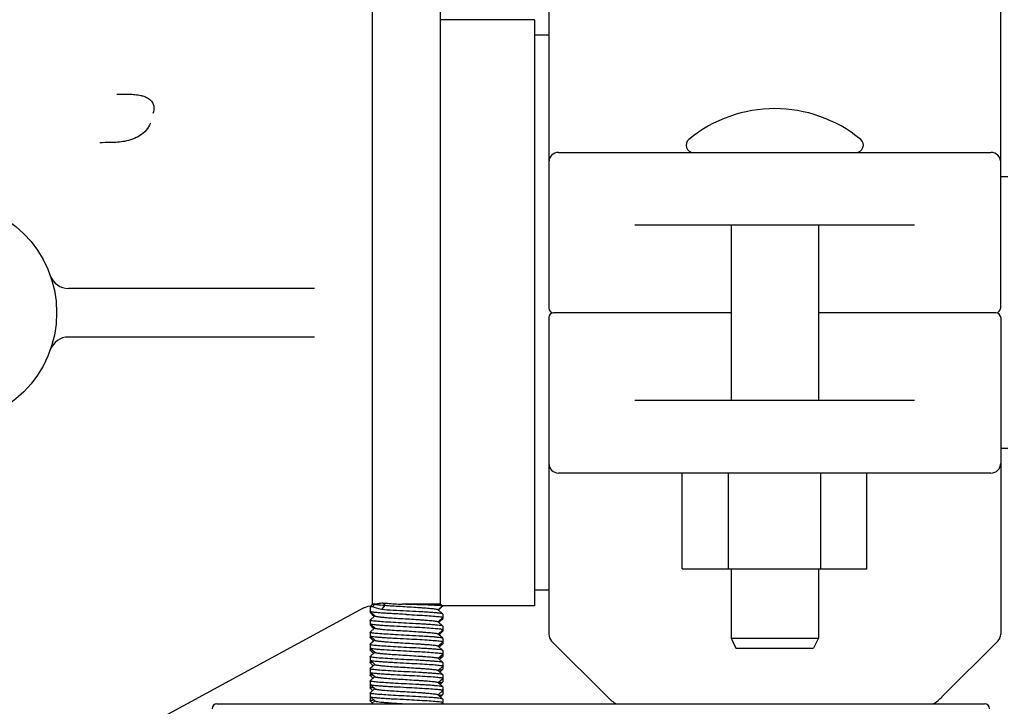
# Model space of a CAD drawing. Units: millimetres. Extents: x 30870 to 42288, y 2595 to 7877.
# Drawn here: x 33411 to 33512, y 5736 to 5806 of the extents above; entities that cross this region are included whole.
import ezdxf

# ---------------------------------------------------------------- set-up
doc = ezdxf.new("R2010")
doc.units = ezdxf.units.MM

msp = doc.modelspace()

# ---------------------------------------------------------------- linework, layer by layer
at = {"color": 7, "linetype": 'Continuous'}
for p, q in [((33446.82, 5746.08), (33446.82, 5811.04)), ((33453.82, 5746.08), (33453.82, 5811.04)), ((33464.97, 5809.17), (33464.97, 5776.58)), ((33511.47, 5776.58), (33511.47, 5809.17)), ((33463.49, 5806.23), (33453.82, 5806.23)), ((33463.49, 5806.23), (33463.49, 5745.93)), ((33464.97, 5804.63), (33463.49, 5804.63)), ((33465.97, 5792.58), (33510.47, 5792.58)), ((33512.22, 5790.06), (33511.47, 5790.06)), ((33502.61, 5785.08), (33473.82, 5785.08)), ((33483.72, 5785.08), (33483.72, 5767.08)), ((33492.72, 5785.08), (33492.72, 5767.08)), ((33440.84, 5778.58), (33415.55, 5778.58)), ((33483.72, 5776.08), (33465.47, 5776.08)), ((33510.97, 5776.08), (33492.72, 5776.08)), ((33464.97, 5775.58), (33464.97, 5743)), ((33511.47, 5775.58), (33511.47, 5743)), ((33440.84, 5773.58), (33415.55, 5773.58)), ((33473.82, 5767.08), (33502.61, 5767.08)), ((33512.22, 5762.11), (33511.47, 5762.11)), ((33510.47, 5759.58), (33465.97, 5759.58)), ((33478.71, 5749.73), (33478.71, 5759.58)), ((33483.46, 5749.73), (33483.46, 5759.58)), ((33492.96, 5749.73), (33492.96, 5759.58)), ((33497.71, 5749.73), (33497.71, 5759.58)), ((33478.71, 5749.73), (33497.71, 5749.73)), ((33483.72, 5749.73), (33483.72, 5742.58)), ((33492.72, 5749.73), (33492.72, 5742.58)), ((33464.97, 5747.53), (33463.49, 5747.53)), ((33445.85, 5745.68), (33415.12, 5729)), ((33446.82, 5746.08), (33446.57, 5745.83)), ((33446.84, 5745.83), (33446.57, 5745.83)), ((33446.57, 5745.83), (33446.57, 5745.26)), ((33446.58, 5745.33), (33446.57, 5745.35)), ((33446.58, 5745.25), (33446.8, 5745.04)), ((33446.59, 5745.92), (33446.66, 5745.92)), ((33446.62, 5745.29), (33447.06, 5744.9)), ((33448.09, 5745.98), (33447.75, 5745.53)), ((33447.92, 5746.21), (33448.09, 5745.98)), ((33453.82, 5746.08), (33449.88, 5746.08)), ((33453.58, 5745.52), (33453.56, 5745.53)), ((33453.58, 5745.52), (33454, 5745.9)), ((33454.06, 5745.08), (33453.58, 5745.52)), ((33453.61, 5745.49), (33453.75, 5745.61)), ((33453.75, 5745.61), (33453.92, 5745.77)), ((33453.82, 5746.08), (33454, 5745.91)), ((33463.49, 5745.93), (33454, 5745.93)), ((33454, 5745.9), (33454, 5745.91)), ((33446.57, 5744.45), (33446.57, 5743.96)), ((33447.06, 5744.9), (33446.58, 5744.46)), ((33446.8, 5745.04), (33447.01, 5744.85)), ((33447.06, 5744.9), (33447.08, 5744.88)), ((33453.58, 5744.27), (33453.56, 5744.28)), ((33453.58, 5744.27), (33454.06, 5744.71)), ((33454.06, 5743.83), (33453.58, 5744.27)), ((33453.64, 5744.21), (33453.92, 5744.47)), ((33453.92, 5744.47), (33454.06, 5744.6)), ((33454.07, 5745.07), (33454.07, 5744.61)), ((33446.57, 5743.2), (33446.57, 5742.66)), ((33446.58, 5743.95), (33446.8, 5743.74)), ((33447.06, 5743.65), (33446.58, 5743.21)), ((33446.62, 5744.04), (33447.06, 5743.65)), ((33446.8, 5743.74), (33446.99, 5743.58)), ((33447.06, 5743.65), (33447.08, 5743.63)), ((33453.58, 5743.02), (33454.06, 5743.46)), ((33453.67, 5742.94), (33454.06, 5743.3)), ((33454.07, 5743.82), (33454.07, 5743.31)), ((33446.58, 5742.65), (33446.8, 5742.44)), ((33447.06, 5742.4), (33446.58, 5741.96)), ((33446.62, 5742.79), (33447.06, 5742.4)), ((33446.8, 5742.44), (33446.96, 5742.3)), ((33447.06, 5742.4), (33447.08, 5742.38)), ((33453.58, 5743.02), (33453.56, 5743.03)), ((33454.06, 5742.58), (33453.58, 5743.02)), ((33453.58, 5741.77), (33454.06, 5742.21)), ((33454.07, 5742.57), (33454.07, 5742.01)), ((33465.26, 5742.29), (33471.01, 5736.55)), ((33483.72, 5742.58), (33492.72, 5742.58)), ((33483.72, 5742.58), (33484.22, 5741.58)), ((33492.72, 5742.58), (33492.22, 5741.58)), ((33505.43, 5736.55), (33511.18, 5742.29)), ((33446.57, 5741.95), (33446.57, 5741.36)), ((33446.57, 5741.6), (33446.58, 5741.58)), ((33446.58, 5741.35), (33446.8, 5741.14)), ((33447.06, 5741.15), (33446.58, 5740.71)), ((33446.62, 5741.54), (33447.06, 5741.15)), ((33447.06, 5741.15), (33447.08, 5741.13)), ((33453.58, 5741.77), (33453.56, 5741.78)), ((33454.06, 5741.33), (33453.58, 5741.77)), ((33453.7, 5741.66), (33454.06, 5742)), ((33454.07, 5741.32), (33454.07, 5740.71)), ((33484.22, 5741.58), (33492.22, 5741.58)), ((33446.57, 5740.7), (33446.58, 5740.71)), ((33446.57, 5740.7), (33446.57, 5740.06)), ((33446.62, 5740.29), (33447.06, 5739.9)), ((33446.8, 5741.14), (33446.93, 5741.03)), ((33453.58, 5740.52), (33453.56, 5740.53)), ((33453.58, 5740.52), (33454.06, 5740.96)), ((33454.06, 5740.08), (33453.58, 5740.52)), ((33453.72, 5740.39), (33454.06, 5740.7)), ((33446.57, 5739.45), (33446.57, 5738.76)), ((33446.58, 5740.05), (33446.8, 5739.84)), ((33447.06, 5739.9), (33446.58, 5739.46)), ((33446.8, 5739.84), (33446.9, 5739.75)), ((33447.06, 5739.9), (33447.08, 5739.88)), ((33453.58, 5739.27), (33453.56, 5739.28)), ((33453.58, 5739.27), (33454.06, 5739.71)), ((33454.06, 5738.83), (33453.58, 5739.27)), ((33453.75, 5739.11), (33454.06, 5739.4)), ((33454.07, 5740.07), (33454.07, 5739.41)), ((33446.57, 5738.2), (33446.57, 5737.85)), ((33446.58, 5738.75), (33446.8, 5738.54)), ((33447.06, 5738.65), (33446.58, 5738.21)), ((33446.62, 5739.04), (33447.06, 5738.65)), ((33446.8, 5738.54), (33446.87, 5738.48)), ((33447.06, 5738.65), (33447.08, 5738.63)), ((33453.58, 5738.02), (33454.06, 5738.46)), ((33454.07, 5738.82), (33454.07, 5738.11)), ((33446.57, 5737.83), (33446.57, 5737.46)), ((33446.58, 5737.45), (33446.8, 5737.24)), ((33447.06, 5737.4), (33446.58, 5736.96)), ((33446.62, 5737.79), (33447.06, 5737.4)), ((33446.8, 5737.24), (33446.85, 5737.2)), ((33447.06, 5737.4), (33447.08, 5737.38)), ((33453.58, 5738.02), (33453.56, 5738.03)), ((33454.06, 5737.58), (33453.58, 5738.02)), ((33453.58, 5736.77), (33454.06, 5737.21)), ((33453.78, 5737.84), (33454.06, 5738.1)), ((33454.07, 5737.57), (33454.07, 5737.22)), ((33454.07, 5737.21), (33454.07, 5736.81)), ((33446.57, 5736.95), (33446.57, 5736.6)), ((33446.57, 5736.56), (33446.57, 5736.16)), ((33446.58, 5736.15), (33446.8, 5735.94)), ((33446.62, 5736.54), (33447.06, 5736.15)), ((33447.06, 5736.15), (33446.72, 5735.83)), ((33447.06, 5736.15), (33447.08, 5736.13)), ((33453.58, 5736.77), (33453.56, 5736.78)), ((33454.06, 5736.33), (33453.58, 5736.77)), ((33453.81, 5736.56), (33454.06, 5736.8)), ((33454.07, 5736.32), (33454.06, 5736.33)), ((33454.07, 5736.32), (33454.07, 5735.97)), ((33430.82, 5735.83), (33509.82, 5735.83)), ((33446.8, 5735.94), (33446.82, 5735.93)), ((33453.92, 5735.83), (33454.06, 5735.96)), ((33454.06, 5735.92), (33454.04, 5735.94)), ((33454.06, 5735.92), (33454.07, 5735.91)), ((33454.07, 5735.91), (33454.07, 5735.83))]:
    msp.add_line(p, q, dxfattribs=at)
msp.add_lwpolyline([(33445.87, 5745.69), (33446.01, 5745.76), (33446.2, 5745.83), (33446.39, 5745.89), (33446.59, 5745.92)], dxfattribs=at)
msp.add_circle((33402.82, 5776.08), 11.5, dxfattribs=at)
for centre, radius, start, end in [((33488.22, 5783.16), 13.92, 50.5584, 129.4416), ((33479.85, 5793.33), 0.75, 129.4416, 270), ((33496.59, 5793.33), 0.75, 270, 50.5584), ((33465.97, 5791.58), 1, 90.002, 180), ((33510.47, 5791.58), 1, 0, 90), ((33415.55, 5780.58), 2, 199.4712, 269.9999), ((33465.47, 5776.58), 0.5, 180, 269.9997), ((33465.47, 5775.58), 0.5, 90.0002, 180), ((33510.97, 5776.58), 0.5, 270.0002, 0), ((33510.97, 5775.58), 0.5, 0, 89.9997), ((33415.55, 5771.58), 2, 90, 160.5288), ((33465.97, 5760.58), 1, 180, 270), ((33510.47, 5760.58), 1, 270.002, 0), ((33455.78, 5739.35), 11.04, 142.4364, 144.0456), ((33446.83, 5743.33), 0.692, 103.9945, 105.7116), ((33453.3, 5746.64), 3.45, 278.6076, 278.9061), ((33465.97, 5743), 1, 179.9976, 224.9983), ((33510.47, 5743), 1, 315.0017, 0.0024), ((33453.16, 5746.21), 4.33, 277.7235, 278.7485), ((33447.37, 5735.28), 3.6, 98.3145, 98.9625), ((33447.42, 5733.62), 3.96, 97.648, 98.9051), ((33474.54, 5740.08), 5, 225, 238.2609), ((33501.9, 5740.08), 5, 301.7391, 315), ((33430.82, 5735.33), 0.5, 90, 180), ((33453.71, 5736.94), 1.11, 282.4153, 282.9839), ((33509.82, 5735.33), 0.5, 0, 90)]:
    msp.add_arc(centre, radius, start, end, dxfattribs=at)
for points, knots in [([(33420.51, 5798.58), (33420.79, 5798.58), (33421.22, 5798.58), (33421.85, 5798.57), (33422.41, 5798.54), (33422.93, 5798.47), (33423.4, 5798.33), (33423.81, 5798.14), (33424.17, 5797.8), (33424.39, 5797.24), (33424.31, 5796.82), (33424.22, 5796.58)], [0, 0, 0, 0, 0.162509, 0.259472, 0.368208, 0.493851, 0.567824, 0.656279, 0.760674, 0.852052, 1, 1, 1, 1]), ([(33423.97, 5795.58), (33423.78, 5795.06), (33422.94, 5794.18), (33421.4, 5793.66), (33419.99, 5793.58), (33419.14, 5793.58), (33418.77, 5793.58)], [0, 0, 0, 0, 0.285794, 0.568539, 0.812882, 1, 1, 1, 1]), ([(33446.62, 5745.29), (33446.61, 5745.29), (33446.59, 5745.28), (33446.58, 5745.27), (33446.57, 5745.27)], [0, 0, 0, 0, 0.614445, 1, 1, 1, 1]), ([(33446.57, 5745.25), (33446.57, 5745.25), (33446.57, 5745.25), (33446.58, 5745.25), (33446.58, 5745.25)], [0, 0, 0, 0, 0.476186, 1, 1, 1, 1]), ([(33450.32, 5745.03), (33450.08, 5745.05), (33449.62, 5745.07), (33448.95, 5745.11), (33448.33, 5745.14), (33447.78, 5745.18), (33447.37, 5745.21), (33447.1, 5745.24), (33446.93, 5745.26), (33446.8, 5745.28), (33446.69, 5745.29), (33446.62, 5745.31), (33446.59, 5745.32), (33446.58, 5745.33)], [0, 0, 0, 0, 0.187512, 0.368498, 0.536289, 0.685097, 0.809601, 0.861343, 0.905451, 0.941577, 0.969416, 0.988835, 1, 1, 1, 1]), ([(33447.03, 5746.08), (33447, 5746.08), (33446.96, 5746.08), (33446.91, 5746.08), (33446.88, 5746.08), (33446.85, 5746.08), (33446.83, 5746.08), (33446.83, 5746.09), (33446.82, 5746.08), (33446.82, 5746.08)], [0, 0, 0, 0, 0.433593, 0.605443, 0.74685, 0.857413, 0.936691, 0.984241, 1, 1, 1, 1]), ([(33447.75, 5745.53), (33447.58, 5745.58), (33447.27, 5745.66), (33446.96, 5745.77), (33446.84, 5745.83)], [0, 0, 0, 0, 0.571743, 1, 1, 1, 1]), ([(33447.02, 5746.08), (33447.09, 5746.07), (33447.45, 5746.03), (33447.81, 5746), (33448.09, 5745.98)], [0, 0, 0, 0, 0.199348, 1, 1, 1, 1]), ([(33447.92, 5746.21), (33447.83, 5746.2), (33447.66, 5746.18), (33447.41, 5746.14), (33447.21, 5746.11), (33447.09, 5746.09), (33447.03, 5746.08)], [0, 0, 0, 0, 0.313407, 0.58703, 0.816826, 1, 1, 1, 1]), ([(33450.32, 5745.38), (33449.86, 5745.41), (33449, 5745.45), (33448.15, 5745.5), (33447.75, 5745.53)], [0, 0, 0, 0, 0.537638, 1, 1, 1, 1]), ([(33447.92, 5746.21), (33448.07, 5746.2), (33448.72, 5746.15), (33449.37, 5746.11), (33449.88, 5746.08)], [0, 0, 0, 0, 0.219083, 1, 1, 1, 1]), ([(33448.09, 5745.98), (33448.34, 5745.96), (33448.88, 5745.92), (33449.72, 5745.87), (33450.61, 5745.82), (33451.35, 5745.77), (33451.91, 5745.73), (33452.29, 5745.7), (33452.63, 5745.68), (33452.92, 5745.65), (33453.17, 5745.62), (33453.35, 5745.6), (33453.47, 5745.57), (33453.53, 5745.55), (33453.56, 5745.54), (33453.56, 5745.53)], [0, 0, 0, 0, 0.136486, 0.294173, 0.460677, 0.62287, 0.698324, 0.767992, 0.830514, 0.884647, 0.929359, 0.963782, 0.987356, 0.995002, 1, 1, 1, 1]), ([(33454, 5745.91), (33453.99, 5745.91), (33453.98, 5745.91), (33453.96, 5745.92), (33453.93, 5745.92), (33453.87, 5745.93), (33453.78, 5745.94), (33453.63, 5745.95), (33453.45, 5745.96), (33453.24, 5745.97), (33452.99, 5745.98), (33452.6, 5746), (33452.07, 5746.02), (33451.37, 5746.04), (33450.64, 5746.06), (33450.13, 5746.08), (33449.88, 5746.08)], [0, 0, 0, 0, 0.002831, 0.007903, 0.015293, 0.025009, 0.051385, 0.086815, 0.130944, 0.183339, 0.243423, 0.310577, 0.463059, 0.634026, 0.815819, 1, 1, 1, 1]), ([(33454, 5745.11), (33453.94, 5745.13), (33453.78, 5745.15), (33453.5, 5745.18), (33453.13, 5745.22), (33452.67, 5745.25), (33452.15, 5745.28), (33451.36, 5745.33), (33450.74, 5745.36), (33450.32, 5745.38)], [0, 0, 0, 0, 0.049715, 0.126963, 0.229635, 0.354794, 0.498818, 0.657473, 1, 1, 1, 1]), ([(33454.03, 5745.87), (33454.03, 5745.86), (33454.02, 5745.86), (33453.99, 5745.85), (33453.96, 5745.85), (33453.94, 5745.85)], [0, 0, 0, 0, 0.120894, 0.326632, 1, 1, 1, 1]), ([(33454.03, 5745.87), (33454.03, 5745.87), (33454.03, 5745.87), (33454.03, 5745.87), (33454.03, 5745.87)], [0, 0, 0, 0, 0.544621, 1, 1, 1, 1]), ([(33454.03, 5745.87), (33454.03, 5745.87), (33454.03, 5745.87), (33454.03, 5745.87), (33454.03, 5745.87)], [0, 0, 0, 0, 0.442655, 1, 1, 1, 1]), ([(33446.8, 5744.38), (33446.77, 5744.38), (33446.71, 5744.39), (33446.64, 5744.41), (33446.59, 5744.42), (33446.57, 5744.44), (33446.57, 5744.45)], [0, 0, 0, 0, 0.414561, 0.717031, 0.907906, 1, 1, 1, 1]), ([(33450.32, 5744.13), (33449.95, 5744.15), (33449.23, 5744.19), (33448.24, 5744.25), (33447.45, 5744.3), (33446.99, 5744.35), (33446.8, 5744.38)], [0, 0, 0, 0, 0.318832, 0.608491, 0.84262, 1, 1, 1, 1]), ([(33447.08, 5744.88), (33447.09, 5744.87), (33447.12, 5744.86), (33447.18, 5744.84), (33447.28, 5744.82), (33447.39, 5744.81), (33447.54, 5744.79), (33447.77, 5744.76), (33448.22, 5744.72), (33448.89, 5744.67), (33449.73, 5744.62), (33450.62, 5744.57), (33451.35, 5744.52), (33451.91, 5744.48), (33452.29, 5744.45), (33452.63, 5744.43), (33452.93, 5744.4), (33453.17, 5744.37), (33453.35, 5744.35), (33453.47, 5744.32), (33453.53, 5744.3), (33453.56, 5744.29), (33453.56, 5744.28)], [0, 0, 0, 0, 0.006083, 0.01619, 0.030423, 0.048722, 0.07094, 0.096907, 0.159162, 0.274108, 0.406795, 0.546805, 0.683136, 0.746541, 0.805081, 0.857609, 0.903088, 0.940649, 0.969568, 0.989374, 0.9958, 1, 1, 1, 1]), ([(33450.32, 5745.03), (33450.69, 5745.01), (33451.4, 5744.98), (33452.39, 5744.92), (33453.18, 5744.86), (33453.64, 5744.82), (33453.83, 5744.79)], [0, 0, 0, 0, 0.317892, 0.607013, 0.841391, 1, 1, 1, 1]), ([(33453.83, 5744.79), (33453.86, 5744.79), (33453.92, 5744.78), (33454, 5744.76), (33454.05, 5744.75), (33454.07, 5744.73), (33454.07, 5744.72)], [0, 0, 0, 0, 0.415133, 0.717955, 0.908754, 1, 1, 1, 1]), ([(33453.88, 5744.54), (33453.92, 5744.55), (33453.98, 5744.56), (33454.04, 5744.58), (33454.06, 5744.59), (33454.06, 5744.6)], [0, 0, 0, 0, 0.651762, 0.862759, 1, 1, 1, 1]), ([(33454.06, 5745.08), (33454.06, 5745.09), (33454.03, 5745.1), (33454.01, 5745.11), (33454, 5745.11)], [0, 0, 0, 0, 0.385655, 1, 1, 1, 1]), ([(33446.57, 5743.96), (33446.57, 5743.97), (33446.6, 5743.99), (33446.62, 5743.99), (33446.64, 5744)], [0, 0, 0, 0, 0.319429, 1, 1, 1, 1]), ([(33446.81, 5743.12), (33446.77, 5743.13), (33446.71, 5743.14), (33446.64, 5743.16), (33446.59, 5743.17), (33446.57, 5743.19), (33446.57, 5743.2)], [0, 0, 0, 0, 0.414746, 0.717322, 0.908166, 1, 1, 1, 1]), ([(33446.58, 5744.08), (33446.58, 5744.08), (33446.6, 5744.07), (33446.63, 5744.06), (33446.64, 5744.06)], [0, 0, 0, 0, 0.387999, 1, 1, 1, 1]), ([(33446.64, 5744.06), (33446.7, 5744.04), (33446.85, 5744.02), (33447.13, 5743.98), (33447.5, 5743.95), (33447.96, 5743.92), (33448.49, 5743.88), (33449.28, 5743.84), (33449.9, 5743.81), (33450.32, 5743.78)], [0, 0, 0, 0, 0.049118, 0.125962, 0.228425, 0.353565, 0.497736, 0.65668, 1, 1, 1, 1]), ([(33447.08, 5743.63), (33447.09, 5743.62), (33447.12, 5743.61), (33447.18, 5743.59), (33447.28, 5743.57), (33447.39, 5743.56), (33447.54, 5743.54), (33447.77, 5743.51), (33448.22, 5743.47), (33448.89, 5743.42), (33449.73, 5743.37), (33450.62, 5743.32), (33451.35, 5743.27), (33451.91, 5743.23), (33452.29, 5743.2), (33452.63, 5743.18), (33452.93, 5743.15), (33453.17, 5743.12), (33453.35, 5743.1), (33453.47, 5743.07), (33453.53, 5743.05), (33453.56, 5743.04), (33453.56, 5743.03)], [0, 0, 0, 0, 0.006082, 0.016191, 0.030422, 0.048722, 0.070942, 0.096906, 0.159163, 0.274109, 0.406795, 0.546805, 0.683137, 0.74654, 0.805082, 0.857607, 0.903089, 0.940648, 0.969569, 0.989373, 0.995801, 1, 1, 1, 1]), ([(33454, 5743.86), (33453.94, 5743.88), (33453.78, 5743.9), (33453.5, 5743.93), (33453.13, 5743.97), (33452.67, 5744), (33452.15, 5744.03), (33451.36, 5744.08), (33450.74, 5744.11), (33450.32, 5744.13)], [0, 0, 0, 0, 0.049633, 0.126827, 0.229471, 0.354628, 0.498669, 0.657364, 1, 1, 1, 1]), ([(33450.32, 5743.78), (33450.69, 5743.76), (33451.4, 5743.73), (33452.39, 5743.67), (33453.18, 5743.61), (33453.64, 5743.57), (33453.83, 5743.54)], [0, 0, 0, 0, 0.317987, 0.607161, 0.841512, 1, 1, 1, 1]), ([(33453.83, 5743.54), (33453.86, 5743.54), (33453.92, 5743.53), (33454, 5743.51), (33454.05, 5743.5), (33454.07, 5743.48), (33454.07, 5743.47)], [0, 0, 0, 0, 0.41511, 0.717907, 0.908697, 1, 1, 1, 1]), ([(33453.83, 5743.23), (33453.88, 5743.24), (33453.95, 5743.25), (33454.03, 5743.28), (33454.05, 5743.29), (33454.06, 5743.3)], [0, 0, 0, 0, 0.660966, 0.869864, 1, 1, 1, 1]), ([(33454.06, 5743.83), (33454.06, 5743.84), (33454.03, 5743.85), (33454.01, 5743.86), (33454, 5743.86)], [0, 0, 0, 0, 0.385969, 1, 1, 1, 1]), ([(33446.57, 5742.66), (33446.57, 5742.67), (33446.6, 5742.69), (33446.63, 5742.69), (33446.65, 5742.7)], [0, 0, 0, 0, 0.317527, 1, 1, 1, 1]), ([(33446.58, 5742.83), (33446.58, 5742.83), (33446.6, 5742.82), (33446.63, 5742.81), (33446.64, 5742.81)], [0, 0, 0, 0, 0.387098, 1, 1, 1, 1]), ([(33446.64, 5742.81), (33446.7, 5742.79), (33446.85, 5742.77), (33447.13, 5742.73), (33447.51, 5742.7), (33447.96, 5742.67), (33448.49, 5742.63), (33449.28, 5742.59), (33449.9, 5742.56), (33450.32, 5742.53)], [0, 0, 0, 0, 0.049345, 0.126342, 0.228884, 0.35403, 0.498143, 0.656979, 1, 1, 1, 1]), ([(33446.65, 5742.7), (33446.65, 5742.7), (33446.67, 5742.71), (33446.69, 5742.71), (33446.71, 5742.71)], [0, 0, 0, 0, 0.224368, 1, 1, 1, 1]), ([(33450.32, 5742.88), (33449.95, 5742.9), (33449.23, 5742.94), (33448.25, 5743), (33447.45, 5743.05), (33446.99, 5743.1), (33446.81, 5743.12)], [0, 0, 0, 0, 0.318561, 0.608065, 0.842265, 1, 1, 1, 1]), ([(33447.08, 5742.38), (33447.09, 5742.37), (33447.12, 5742.36), (33447.18, 5742.34), (33447.28, 5742.32), (33447.39, 5742.31), (33447.54, 5742.29), (33447.77, 5742.26), (33448.22, 5742.22), (33448.89, 5742.17), (33449.73, 5742.12), (33450.62, 5742.07), (33451.35, 5742.02), (33451.91, 5741.98), (33452.29, 5741.95), (33452.63, 5741.93), (33452.93, 5741.9), (33453.17, 5741.87), (33453.35, 5741.85), (33453.47, 5741.82), (33453.53, 5741.8), (33453.56, 5741.79), (33453.56, 5741.78)], [0, 0, 0, 0, 0.00608, 0.016192, 0.030421, 0.04872, 0.070942, 0.096904, 0.159163, 0.274109, 0.406795, 0.546804, 0.683136, 0.746539, 0.805082, 0.857605, 0.903089, 0.940645, 0.969569, 0.989371, 0.995802, 1, 1, 1, 1]), ([(33454, 5742.61), (33453.94, 5742.63), (33453.78, 5742.65), (33453.5, 5742.68), (33453.13, 5742.72), (33452.67, 5742.75), (33452.15, 5742.78), (33451.36, 5742.83), (33450.74, 5742.86), (33450.32, 5742.88)], [0, 0, 0, 0, 0.049561, 0.126705, 0.229324, 0.354477, 0.498536, 0.657266, 1, 1, 1, 1]), ([(33450.32, 5742.53), (33450.69, 5742.51), (33451.4, 5742.48), (33452.39, 5742.42), (33453.19, 5742.36), (33453.64, 5742.32), (33453.83, 5742.29)], [0, 0, 0, 0, 0.318079, 0.607306, 0.841632, 1, 1, 1, 1]), ([(33453.83, 5742.29), (33453.86, 5742.29), (33453.92, 5742.28), (33454, 5742.26), (33454.05, 5742.25), (33454.07, 5742.23), (33454.07, 5742.22)], [0, 0, 0, 0, 0.415071, 0.717838, 0.908627, 1, 1, 1, 1]), ([(33454.06, 5742.58), (33454.06, 5742.59), (33454.03, 5742.6), (33454.01, 5742.61), (33454, 5742.61)], [0, 0, 0, 0, 0.386252, 1, 1, 1, 1]), ([(33446.81, 5741.87), (33446.77, 5741.88), (33446.71, 5741.89), (33446.64, 5741.91), (33446.59, 5741.92), (33446.57, 5741.94), (33446.57, 5741.95)], [0, 0, 0, 0, 0.414921, 0.7176, 0.908414, 1, 1, 1, 1]), ([(33446.57, 5741.36), (33446.57, 5741.37), (33446.59, 5741.38), (33446.65, 5741.4), (33446.71, 5741.42), (33446.75, 5741.42)], [0, 0, 0, 0, 0.100337, 0.292355, 1, 1, 1, 1]), ([(33446.58, 5741.58), (33446.59, 5741.57), (33446.62, 5741.56), (33446.66, 5741.55), (33446.68, 5741.55)], [0, 0, 0, 0, 0.365189, 1, 1, 1, 1]), ([(33446.68, 5741.55), (33446.75, 5741.53), (33446.92, 5741.51), (33447.21, 5741.48), (33447.58, 5741.45), (33448.23, 5741.4), (33449.15, 5741.35), (33449.91, 5741.31), (33450.32, 5741.28)], [0, 0, 0, 0, 0.055824, 0.137128, 0.241829, 0.367125, 0.665452, 1, 1, 1, 1]), ([(33450.32, 5741.63), (33449.95, 5741.65), (33449.23, 5741.69), (33448.25, 5741.75), (33447.45, 5741.8), (33446.99, 5741.85), (33446.81, 5741.87)], [0, 0, 0, 0, 0.318301, 0.607657, 0.841924, 1, 1, 1, 1]), ([(33454, 5741.36), (33453.94, 5741.38), (33453.78, 5741.4), (33453.5, 5741.43), (33453.13, 5741.47), (33452.67, 5741.5), (33452.15, 5741.53), (33451.36, 5741.58), (33450.74, 5741.61), (33450.32, 5741.63)], [0, 0, 0, 0, 0.049496, 0.126596, 0.229192, 0.354343, 0.498417, 0.65718, 1, 1, 1, 1]), ([(33450.32, 5741.28), (33450.69, 5741.26), (33451.4, 5741.23), (33452.39, 5741.17), (33453.18, 5741.11), (33453.64, 5741.07), (33453.83, 5741.04)], [0, 0, 0, 0, 0.317896, 0.607018, 0.841395, 1, 1, 1, 1]), ([(33453.82, 5741.93), (33453.85, 5741.94), (33453.91, 5741.95), (33453.98, 5741.96), (33454.03, 5741.98), (33454.05, 5741.99), (33454.06, 5742)], [0, 0, 0, 0, 0.371636, 0.661938, 0.870598, 1, 1, 1, 1]), ([(33454.06, 5741.33), (33454.06, 5741.34), (33454.03, 5741.35), (33454.01, 5741.36), (33454, 5741.36)], [0, 0, 0, 0, 0.386503, 1, 1, 1, 1]), ([(33446.77, 5740.63), (33446.74, 5740.64), (33446.69, 5740.64), (33446.63, 5740.66), (33446.59, 5740.67), (33446.57, 5740.69), (33446.57, 5740.7)], [0, 0, 0, 0, 0.412384, 0.713498, 0.904683, 1, 1, 1, 1]), ([(33446.57, 5740.06), (33446.57, 5740.07), (33446.59, 5740.08), (33446.64, 5740.1), (33446.71, 5740.12), (33446.77, 5740.13), (33446.8, 5740.13)], [0, 0, 0, 0, 0.094495, 0.285756, 0.587369, 1, 1, 1, 1]), ([(33446.58, 5740.33), (33446.58, 5740.33), (33446.6, 5740.32), (33446.63, 5740.31), (33446.64, 5740.31)], [0, 0, 0, 0, 0.387968, 1, 1, 1, 1]), ([(33446.64, 5740.31), (33446.7, 5740.29), (33446.85, 5740.27), (33447.13, 5740.23), (33447.5, 5740.2), (33447.96, 5740.17), (33448.49, 5740.13), (33449.28, 5740.09), (33449.9, 5740.06), (33450.32, 5740.03)], [0, 0, 0, 0, 0.049125, 0.125975, 0.228441, 0.35358, 0.49775, 0.656691, 1, 1, 1, 1]), ([(33450.32, 5740.38), (33449.94, 5740.4), (33449.21, 5740.44), (33448.21, 5740.5), (33447.49, 5740.55), (33447.03, 5740.6), (33446.85, 5740.62), (33446.77, 5740.63)], [0, 0, 0, 0, 0.322215, 0.613747, 0.846996, 0.934599, 1, 1, 1, 1]), ([(33447.08, 5741.13), (33447.09, 5741.12), (33447.12, 5741.11), (33447.18, 5741.09), (33447.28, 5741.07), (33447.39, 5741.06), (33447.54, 5741.04), (33447.77, 5741.01), (33448.22, 5740.97), (33448.89, 5740.92), (33449.73, 5740.87), (33450.62, 5740.82), (33451.35, 5740.77), (33451.91, 5740.73), (33452.29, 5740.7), (33452.63, 5740.68), (33452.93, 5740.65), (33453.17, 5740.62), (33453.35, 5740.6), (33453.47, 5740.57), (33453.53, 5740.55), (33453.56, 5740.54), (33453.56, 5740.53)], [0, 0, 0, 0, 0.00608, 0.016193, 0.030422, 0.048717, 0.070941, 0.096903, 0.159162, 0.274106, 0.406792, 0.546802, 0.683134, 0.746536, 0.805081, 0.857603, 0.903089, 0.940643, 0.96957, 0.989368, 0.9958, 1, 1, 1, 1]), ([(33454, 5740.11), (33453.94, 5740.13), (33453.78, 5740.15), (33453.5, 5740.18), (33453.13, 5740.22), (33452.67, 5740.25), (33452.15, 5740.28), (33451.36, 5740.33), (33450.74, 5740.36), (33450.32, 5740.38)], [0, 0, 0, 0, 0.049631, 0.126823, 0.229466, 0.354623, 0.498664, 0.65736, 1, 1, 1, 1]), ([(33453.68, 5740.61), (33453.69, 5740.62), (33453.74, 5740.62), (33453.79, 5740.63), (33453.82, 5740.63)], [0, 0, 0, 0, 0.269835, 1, 1, 1, 1]), ([(33453.82, 5740.63), (33453.85, 5740.64), (33453.91, 5740.65), (33453.98, 5740.66), (33454.03, 5740.68), (33454.05, 5740.69), (33454.06, 5740.7)], [0, 0, 0, 0, 0.371724, 0.662046, 0.870675, 1, 1, 1, 1]), ([(33453.83, 5741.04), (33453.86, 5741.04), (33453.92, 5741.03), (33454, 5741.01), (33454.05, 5741), (33454.07, 5740.98), (33454.07, 5740.97)], [0, 0, 0, 0, 0.415132, 0.717954, 0.908753, 1, 1, 1, 1]), ([(33446.81, 5739.37), (33446.77, 5739.38), (33446.71, 5739.39), (33446.64, 5739.41), (33446.59, 5739.42), (33446.57, 5739.44), (33446.57, 5739.45)], [0, 0, 0, 0, 0.414752, 0.717332, 0.908175, 1, 1, 1, 1]), ([(33450.32, 5739.13), (33449.95, 5739.15), (33449.23, 5739.19), (33448.25, 5739.25), (33447.45, 5739.3), (33446.99, 5739.35), (33446.81, 5739.37)], [0, 0, 0, 0, 0.318552, 0.608051, 0.842253, 1, 1, 1, 1]), ([(33447.08, 5739.88), (33447.09, 5739.87), (33447.12, 5739.86), (33447.18, 5739.84), (33447.28, 5739.82), (33447.39, 5739.81), (33447.54, 5739.79), (33447.77, 5739.76), (33448.22, 5739.72), (33448.89, 5739.67), (33449.73, 5739.62), (33450.62, 5739.57), (33451.35, 5739.52), (33451.91, 5739.48), (33452.29, 5739.45), (33452.63, 5739.43), (33452.93, 5739.4), (33453.17, 5739.37), (33453.35, 5739.35), (33453.47, 5739.32), (33453.53, 5739.3), (33453.56, 5739.29), (33453.56, 5739.28)], [0, 0, 0, 0, 0.006074, 0.016189, 0.030421, 0.048714, 0.07094, 0.096903, 0.159162, 0.274107, 0.406793, 0.546802, 0.683133, 0.746536, 0.80508, 0.857602, 0.903089, 0.940641, 0.96957, 0.989365, 0.995798, 1, 1, 1, 1]), ([(33450.32, 5740.03), (33450.69, 5740.01), (33451.4, 5739.98), (33452.39, 5739.92), (33453.18, 5739.86), (33453.64, 5739.82), (33453.83, 5739.79)], [0, 0, 0, 0, 0.31799, 0.607165, 0.841516, 1, 1, 1, 1]), ([(33454, 5738.86), (33453.94, 5738.88), (33453.78, 5738.9), (33453.5, 5738.93), (33453.13, 5738.97), (33452.67, 5739), (33452.15, 5739.03), (33451.36, 5739.08), (33450.74, 5739.11), (33450.32, 5739.13)], [0, 0, 0, 0, 0.049558, 0.126701, 0.229319, 0.354473, 0.498531, 0.657263, 1, 1, 1, 1]), ([(33453.62, 5739.31), (33453.64, 5739.31), (33453.71, 5739.32), (33453.77, 5739.33), (33453.82, 5739.33)], [0, 0, 0, 0, 0.276252, 1, 1, 1, 1]), ([(33453.82, 5739.33), (33453.85, 5739.34), (33453.91, 5739.35), (33453.98, 5739.36), (33454.03, 5739.38), (33454.05, 5739.39), (33454.06, 5739.4)], [0, 0, 0, 0, 0.371634, 0.661918, 0.87058, 1, 1, 1, 1]), ([(33453.83, 5739.79), (33453.86, 5739.79), (33453.92, 5739.78), (33454, 5739.76), (33454.05, 5739.75), (33454.07, 5739.73), (33454.07, 5739.72)], [0, 0, 0, 0, 0.415109, 0.717905, 0.908695, 1, 1, 1, 1]), ([(33454.06, 5740.08), (33454.06, 5740.09), (33454.03, 5740.1), (33454.01, 5740.11), (33454, 5740.11)], [0, 0, 0, 0, 0.385979, 1, 1, 1, 1]), ([(33446.57, 5738.76), (33446.57, 5738.77), (33446.6, 5738.79), (33446.62, 5738.79), (33446.64, 5738.8)], [0, 0, 0, 0, 0.320783, 1, 1, 1, 1]), ([(33446.81, 5738.12), (33446.77, 5738.13), (33446.71, 5738.14), (33446.64, 5738.16), (33446.59, 5738.17), (33446.57, 5738.19), (33446.57, 5738.2)], [0, 0, 0, 0, 0.414927, 0.717609, 0.908422, 1, 1, 1, 1]), ([(33446.58, 5739.08), (33446.58, 5739.08), (33446.6, 5739.07), (33446.63, 5739.06), (33446.64, 5739.06)], [0, 0, 0, 0, 0.387069, 1, 1, 1, 1]), ([(33446.64, 5739.06), (33446.7, 5739.04), (33446.85, 5739.02), (33447.13, 5738.98), (33447.51, 5738.95), (33447.96, 5738.92), (33448.49, 5738.88), (33449.28, 5738.84), (33449.9, 5738.81), (33450.32, 5738.78)], [0, 0, 0, 0, 0.049352, 0.126355, 0.228899, 0.354045, 0.498157, 0.656989, 1, 1, 1, 1]), ([(33446.64, 5738.8), (33446.65, 5738.8), (33446.71, 5738.82), (33446.76, 5738.83), (33446.81, 5738.83)], [0, 0, 0, 0, 0.198164, 1, 1, 1, 1]), ([(33450.32, 5737.88), (33449.95, 5737.9), (33449.23, 5737.94), (33448.25, 5738), (33447.45, 5738.05), (33446.99, 5738.1), (33446.81, 5738.12)], [0, 0, 0, 0, 0.318293, 0.607644, 0.841913, 1, 1, 1, 1]), ([(33447.08, 5738.63), (33447.09, 5738.62), (33447.12, 5738.61), (33447.18, 5738.59), (33447.28, 5738.57), (33447.39, 5738.56), (33447.54, 5738.54), (33447.77, 5738.51), (33448.22, 5738.47), (33448.89, 5738.42), (33449.73, 5738.37), (33450.62, 5738.32), (33451.35, 5738.27), (33451.91, 5738.23), (33452.29, 5738.2), (33452.63, 5738.18), (33452.93, 5738.15), (33453.17, 5738.12), (33453.35, 5738.1), (33453.47, 5738.07), (33453.53, 5738.05), (33453.56, 5738.04), (33453.56, 5738.03)], [0, 0, 0, 0, 0.006073, 0.016187, 0.030422, 0.048712, 0.070939, 0.096904, 0.159161, 0.274107, 0.406792, 0.546801, 0.683132, 0.746535, 0.805078, 0.857601, 0.903087, 0.94064, 0.969569, 0.989364, 0.995796, 1, 1, 1, 1]), ([(33450.32, 5738.78), (33450.69, 5738.76), (33451.4, 5738.73), (33452.39, 5738.67), (33453.19, 5738.61), (33453.64, 5738.57), (33453.83, 5738.54)], [0, 0, 0, 0, 0.318082, 0.60731, 0.841636, 1, 1, 1, 1]), ([(33453.83, 5738.54), (33453.86, 5738.54), (33453.92, 5738.53), (33454, 5738.51), (33454.05, 5738.5), (33454.07, 5738.48), (33454.07, 5738.47)], [0, 0, 0, 0, 0.41507, 0.717835, 0.908624, 1, 1, 1, 1]), ([(33454.06, 5738.83), (33454.06, 5738.84), (33454.03, 5738.85), (33454.01, 5738.86), (33454, 5738.86)], [0, 0, 0, 0, 0.38626, 1, 1, 1, 1]), ([(33446.57, 5737.46), (33446.57, 5737.47), (33446.59, 5737.48), (33446.64, 5737.5), (33446.71, 5737.52), (33446.77, 5737.53), (33446.81, 5737.53)], [0, 0, 0, 0, 0.093389, 0.284418, 0.586422, 1, 1, 1, 1]), ([(33446.58, 5737.83), (33446.58, 5737.83), (33446.61, 5737.82), (33446.63, 5737.81), (33446.64, 5737.81)], [0, 0, 0, 0, 0.386724, 1, 1, 1, 1]), ([(33446.64, 5737.81), (33446.7, 5737.79), (33446.85, 5737.77), (33447.13, 5737.73), (33447.51, 5737.7), (33447.96, 5737.67), (33448.49, 5737.63), (33449.28, 5737.59), (33449.9, 5737.56), (33450.32, 5737.53)], [0, 0, 0, 0, 0.04944, 0.126502, 0.229077, 0.354227, 0.498315, 0.657105, 1, 1, 1, 1]), ([(33447.08, 5737.38), (33447.09, 5737.37), (33447.12, 5737.36), (33447.18, 5737.34), (33447.28, 5737.32), (33447.39, 5737.31), (33447.54, 5737.29), (33447.77, 5737.26), (33448.22, 5737.22), (33448.89, 5737.17), (33449.73, 5737.12), (33450.62, 5737.07), (33451.35, 5737.02), (33451.91, 5736.98), (33452.29, 5736.95), (33452.63, 5736.93), (33452.93, 5736.9), (33453.17, 5736.87), (33453.35, 5736.85), (33453.47, 5736.82), (33453.53, 5736.8), (33453.56, 5736.79), (33453.56, 5736.78)], [0, 0, 0, 0, 0.006073, 0.016185, 0.030422, 0.048712, 0.070937, 0.096904, 0.15916, 0.274106, 0.406791, 0.5468, 0.683131, 0.746536, 0.805077, 0.857602, 0.903086, 0.94064, 0.969568, 0.989364, 0.995794, 1, 1, 1, 1]), ([(33454, 5737.61), (33453.94, 5737.63), (33453.78, 5737.65), (33453.5, 5737.68), (33453.13, 5737.72), (33452.67, 5737.75), (33452.15, 5737.78), (33451.36, 5737.83), (33450.74, 5737.86), (33450.32, 5737.88)], [0, 0, 0, 0, 0.049494, 0.126593, 0.229188, 0.354339, 0.498414, 0.657177, 1, 1, 1, 1]), ([(33450.32, 5737.53), (33450.69, 5737.51), (33451.39, 5737.48), (33452.36, 5737.42), (33453.15, 5737.37), (33453.61, 5737.32), (33453.8, 5737.3)], [0, 0, 0, 0, 0.315394, 0.603131, 0.838141, 1, 1, 1, 1]), ([(33453.6, 5738), (33453.62, 5738.01), (33453.7, 5738.02), (33453.78, 5738.03), (33453.83, 5738.03)], [0, 0, 0, 0, 0.279295, 1, 1, 1, 1]), ([(33453.8, 5737.3), (33453.84, 5737.29), (33453.91, 5737.28), (33453.99, 5737.26), (33454.04, 5737.25), (33454.07, 5737.23), (33454.07, 5737.22)], [0, 0, 0, 0, 0.416417, 0.720103, 0.910763, 1, 1, 1, 1]), ([(33453.83, 5738.03), (33453.88, 5738.04), (33453.95, 5738.05), (33454.03, 5738.08), (33454.05, 5738.09), (33454.06, 5738.1)], [0, 0, 0, 0, 0.660822, 0.869751, 1, 1, 1, 1]), ([(33454.06, 5737.58), (33454.06, 5737.59), (33454.03, 5737.6), (33454.01, 5737.61), (33454, 5737.61)], [0, 0, 0, 0, 0.386511, 1, 1, 1, 1]), ([(33454.07, 5737.21), (33454.07, 5737.2), (33454.06, 5737.19), (33454.04, 5737.18), (33454.03, 5737.18)], [0, 0, 0, 0, 0.354714, 1, 1, 1, 1]), ([(33446.81, 5736.87), (33446.78, 5736.88), (33446.72, 5736.89), (33446.64, 5736.91), (33446.59, 5736.92), (33446.57, 5736.94), (33446.57, 5736.95)], [0, 0, 0, 0, 0.415015, 0.717747, 0.908544, 1, 1, 1, 1]), ([(33446.57, 5736.16), (33446.57, 5736.17), (33446.59, 5736.18), (33446.64, 5736.2), (33446.72, 5736.22), (33446.78, 5736.23), (33446.82, 5736.23)], [0, 0, 0, 0, 0.09296, 0.284134, 0.586351, 1, 1, 1, 1]), ([(33446.58, 5736.58), (33446.58, 5736.58), (33446.6, 5736.57), (33446.63, 5736.56), (33446.64, 5736.56)], [0, 0, 0, 0, 0.387938, 1, 1, 1, 1]), ([(33446.64, 5736.56), (33446.7, 5736.54), (33446.85, 5736.52), (33447.13, 5736.48), (33447.5, 5736.45), (33447.96, 5736.42), (33448.49, 5736.38), (33449.28, 5736.34), (33449.9, 5736.31), (33450.32, 5736.28)], [0, 0, 0, 0, 0.049133, 0.125988, 0.228456, 0.353596, 0.497764, 0.656701, 1, 1, 1, 1]), ([(33450.32, 5736.63), (33449.95, 5736.65), (33449.24, 5736.69), (33448.25, 5736.75), (33447.45, 5736.8), (33446.99, 5736.85), (33446.81, 5736.87)], [0, 0, 0, 0, 0.318169, 0.607448, 0.84175, 1, 1, 1, 1]), ([(33446.82, 5736.23), (33446.83, 5736.24), (33446.87, 5736.24), (33446.91, 5736.25), (33446.94, 5736.25)], [0, 0, 0, 0, 0.231674, 1, 1, 1, 1]), ([(33447.08, 5736.13), (33447.09, 5736.12), (33447.12, 5736.11), (33447.18, 5736.09), (33447.27, 5736.08), (33447.43, 5736.05), (33447.7, 5736.02), (33448.08, 5735.98), (33448.53, 5735.95), (33449.05, 5735.91), (33449.6, 5735.88), (33449.99, 5735.85), (33450.18, 5735.84)], [0, 0, 0, 0, 0.012218, 0.032378, 0.060692, 0.097016, 0.192684, 0.316405, 0.464171, 0.631121, 0.811721, 1, 1, 1, 1]), ([(33453.98, 5736.36), (33453.92, 5736.38), (33453.76, 5736.4), (33453.47, 5736.44), (33453.1, 5736.47), (33452.45, 5736.52), (33451.52, 5736.57), (33450.73, 5736.61), (33450.32, 5736.63)], [0, 0, 0, 0, 0.052431, 0.131495, 0.235073, 0.360292, 0.661033, 1, 1, 1, 1]), ([(33450.32, 5736.28), (33450.69, 5736.26), (33451.4, 5736.23), (33452.39, 5736.17), (33453.18, 5736.11), (33453.64, 5736.07), (33453.83, 5736.04)], [0, 0, 0, 0, 0.317993, 0.60717, 0.84152, 1, 1, 1, 1]), ([(33453.65, 5736.71), (33453.66, 5736.71), (33453.7, 5736.72), (33453.74, 5736.72), (33453.78, 5736.73)], [0, 0, 0, 0, 0.265969, 1, 1, 1, 1]), ([(33453.78, 5736.73), (33453.81, 5736.73), (33453.88, 5736.74), (33453.96, 5736.76), (33454.02, 5736.77), (33454.05, 5736.79), (33454.06, 5736.8)], [0, 0, 0, 0, 0.37603, 0.668152, 0.875437, 1, 1, 1, 1]), ([(33454.06, 5736.33), (33454.05, 5736.34), (33454.03, 5736.35), (33454, 5736.36), (33453.98, 5736.36)], [0, 0, 0, 0, 0.375701, 1, 1, 1, 1]), ([(33453.83, 5736.04), (33453.86, 5736.04), (33453.92, 5736.03), (33454, 5736.01), (33454.05, 5736), (33454.07, 5735.98), (33454.07, 5735.97)], [0, 0, 0, 0, 0.415108, 0.717903, 0.908693, 1, 1, 1, 1]), ([(33454.07, 5735.91), (33454.07, 5735.9), (33454.02, 5735.87), (33453.99, 5735.86), (33453.96, 5735.86)], [0, 0, 0, 0, 0.302675, 1, 1, 1, 1])]:
    msp.add_open_spline(points, degree=3, knots=knots, dxfattribs=at)
for points in [[(33446.57, 5745.27), (33446.57, 5745.26), (33446.57, 5745.26), (33446.57, 5745.26)], [(33446.57, 5745.26), (33446.57, 5745.26), (33446.57, 5745.25), (33446.57, 5745.25)], [(33446.57, 5744.45), (33446.57, 5744.45), (33446.57, 5744.45), (33446.58, 5744.46)], [(33454.07, 5745.07), (33454.07, 5745.08), (33454.07, 5745.08), (33454.06, 5745.08)], [(33454.07, 5744.72), (33454.07, 5744.72), (33454.07, 5744.71), (33454.06, 5744.71)], [(33454.06, 5744.6), (33454.07, 5744.6), (33454.07, 5744.6), (33454.07, 5744.61)], [(33446.57, 5744.1), (33446.57, 5744.09), (33446.57, 5744.09), (33446.58, 5744.08)], [(33446.58, 5743.95), (33446.57, 5743.95), (33446.57, 5743.95), (33446.57, 5743.96)], [(33446.57, 5743.2), (33446.57, 5743.2), (33446.57, 5743.2), (33446.58, 5743.21)], [(33454.07, 5743.82), (33454.07, 5743.83), (33454.07, 5743.83), (33454.06, 5743.83)], [(33454.07, 5743.47), (33454.07, 5743.47), (33454.07, 5743.46), (33454.06, 5743.46)], [(33454.06, 5743.3), (33454.07, 5743.3), (33454.07, 5743.3), (33454.07, 5743.31)], [(33446.57, 5742.85), (33446.57, 5742.84), (33446.57, 5742.84), (33446.58, 5742.83)], [(33446.58, 5742.65), (33446.57, 5742.65), (33446.57, 5742.65), (33446.57, 5742.66)], [(33454.07, 5742.57), (33454.07, 5742.58), (33454.07, 5742.58), (33454.06, 5742.58)], [(33454.07, 5742.22), (33454.07, 5742.22), (33454.07, 5742.21), (33454.06, 5742.21)], [(33446.57, 5741.95), (33446.57, 5741.95), (33446.57, 5741.95), (33446.58, 5741.96)], [(33446.58, 5741.35), (33446.57, 5741.35), (33446.57, 5741.35), (33446.57, 5741.36)], [(33454.06, 5742), (33454.07, 5742), (33454.07, 5742), (33454.07, 5742.01)], [(33454.07, 5741.32), (33454.07, 5741.33), (33454.07, 5741.33), (33454.06, 5741.33)], [(33446.57, 5740.35), (33446.57, 5740.34), (33446.57, 5740.34), (33446.58, 5740.33)], [(33454.07, 5740.97), (33454.07, 5740.97), (33454.07, 5740.96), (33454.06, 5740.96)], [(33454.06, 5740.7), (33454.07, 5740.7), (33454.07, 5740.7), (33454.07, 5740.71)], [(33446.58, 5740.05), (33446.57, 5740.05), (33446.57, 5740.05), (33446.57, 5740.06)], [(33446.57, 5739.45), (33446.57, 5739.45), (33446.57, 5739.45), (33446.58, 5739.46)], [(33454.07, 5740.07), (33454.07, 5740.08), (33454.07, 5740.08), (33454.06, 5740.08)], [(33454.07, 5739.72), (33454.07, 5739.72), (33454.07, 5739.71), (33454.06, 5739.71)], [(33454.06, 5739.4), (33454.07, 5739.4), (33454.07, 5739.4), (33454.07, 5739.41)], [(33446.57, 5739.1), (33446.57, 5739.09), (33446.57, 5739.09), (33446.58, 5739.08)], [(33446.58, 5738.75), (33446.57, 5738.75), (33446.57, 5738.75), (33446.57, 5738.76)], [(33446.57, 5738.2), (33446.57, 5738.2), (33446.57, 5738.2), (33446.58, 5738.21)], [(33454.07, 5738.82), (33454.07, 5738.83), (33454.07, 5738.83), (33454.06, 5738.83)], [(33454.07, 5738.47), (33454.07, 5738.47), (33454.07, 5738.46), (33454.06, 5738.46)], [(33454.06, 5738.1), (33454.07, 5738.1), (33454.07, 5738.1), (33454.07, 5738.11)], [(33446.57, 5737.85), (33446.57, 5737.84), (33446.57, 5737.84), (33446.58, 5737.83)], [(33446.58, 5737.45), (33446.57, 5737.45), (33446.57, 5737.45), (33446.57, 5737.46)], [(33454.07, 5737.57), (33454.07, 5737.58), (33454.07, 5737.58), (33454.06, 5737.58)], [(33454.07, 5737.22), (33454.07, 5737.22), (33454.07, 5737.21), (33454.06, 5737.21)], [(33446.57, 5736.95), (33446.57, 5736.95), (33446.57, 5736.95), (33446.58, 5736.96)], [(33446.57, 5736.6), (33446.57, 5736.59), (33446.57, 5736.59), (33446.58, 5736.58)], [(33446.58, 5736.57), (33446.57, 5736.57), (33446.57, 5736.57), (33446.57, 5736.57)], [(33446.57, 5736.57), (33446.57, 5736.56), (33446.57, 5736.56), (33446.57, 5736.56)], [(33446.58, 5736.15), (33446.57, 5736.15), (33446.57, 5736.15), (33446.57, 5736.16)], [(33454.06, 5736.8), (33454.07, 5736.8), (33454.07, 5736.8), (33454.07, 5736.81)], [(33454.07, 5735.97), (33454.07, 5735.97), (33454.07, 5735.96), (33454.06, 5735.96)]]:
    msp.add_open_spline(points, degree=3, dxfattribs=at)

doc.saveas('drawing.dxf')
